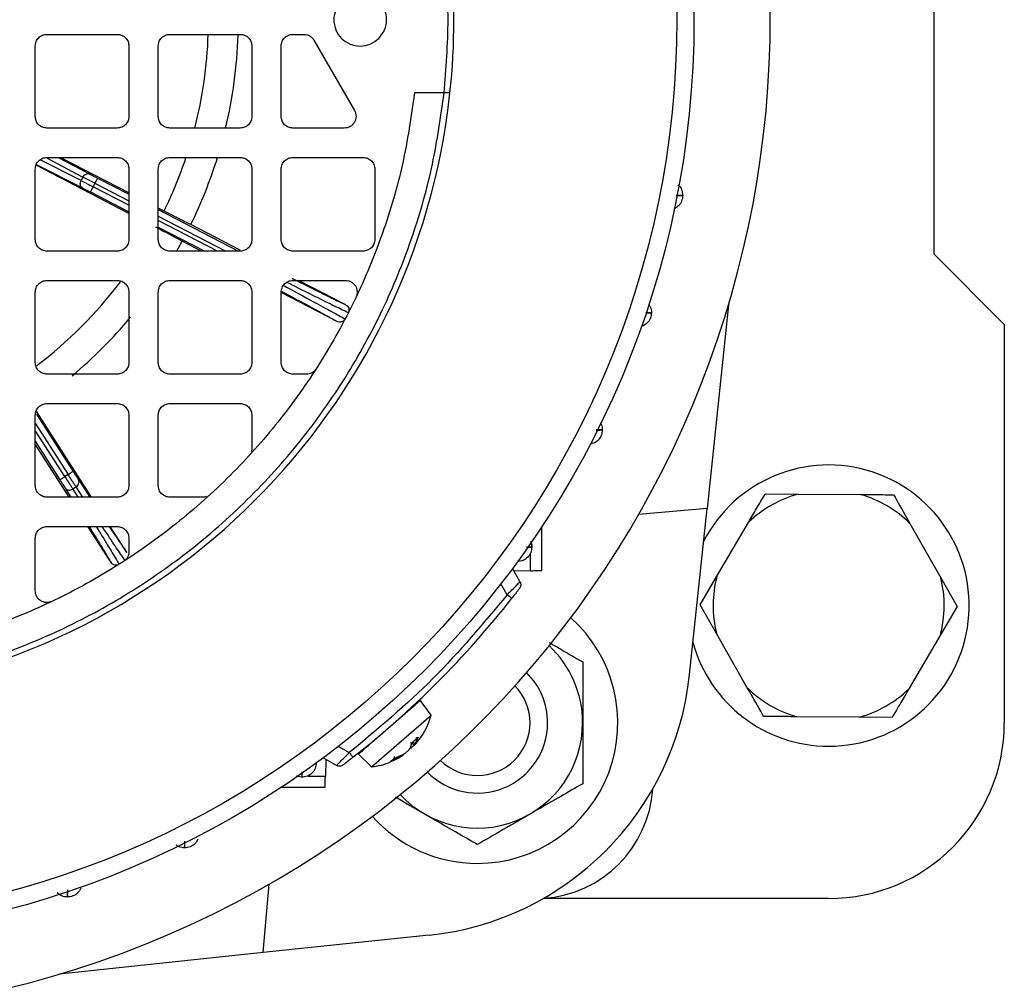
# Model space of a CAD drawing. Units: millimetres. Extents: x 48 to 4992, y 48 to 3516.
# Drawn here: x 1235 to 1319, y 2705 to 2787 of the extents above; entities that cross this region are included whole.
import ezdxf

# ---------------------------------------------------------------- set-up
doc = ezdxf.new("R2010")
doc.units = ezdxf.units.MM
doc.header["$LTSCALE"] = 12

msp = doc.modelspace()

# ---------------------------------------------------------------- linework, layer by layer
at = {"color": 7, "linetype": 'Continuous', "lineweight": 25}
for p, q in [((1313.215, 2766.736), (1313.215, 2806.736)), ((1237.465, 2785.486), (1243.465, 2785.486)), ((1247.965, 2785.486), (1253.965, 2785.486)), ((1258.465, 2785.486), (1259.394, 2785.486)), ((1260.26, 2784.986), (1263.724, 2778.986)), ((1236.465, 2778.486), (1236.465, 2784.486)), ((1244.465, 2784.486), (1244.465, 2778.486)), ((1246.965, 2778.486), (1246.965, 2784.486)), ((1254.965, 2784.486), (1254.965, 2778.486)), ((1257.465, 2778.486), (1257.465, 2784.486)), ((1271.374, 2780.486), (1268.858, 2780.486)), ((1243.465, 2777.486), (1237.465, 2777.486)), ((1253.965, 2777.486), (1247.965, 2777.486)), ((1262.858, 2777.486), (1258.465, 2777.486)), ((1240.382, 2773.007), (1236.886, 2774.779)), ((1237.465, 2774.986), (1243.465, 2774.986)), ((1237.492, 2774.914), (1240.537, 2773.306)), ((1238.433, 2774.986), (1241.107, 2773.574)), ((1244.465, 2771.957), (1238.595, 2774.986)), ((1247.965, 2774.986), (1253.965, 2774.986)), ((1258.465, 2774.986), (1264.465, 2774.986)), ((1236.465, 2767.986), (1236.465, 2773.986)), ((1244.465, 2770.211), (1236.532, 2774.326)), ((1236.551, 2774.385), (1240.493, 2772.387)), ((1244.465, 2773.986), (1244.465, 2767.986)), ((1246.965, 2767.986), (1246.965, 2773.986)), ((1254.965, 2773.986), (1254.965, 2767.986)), ((1257.465, 2767.986), (1257.465, 2773.986)), ((1265.465, 2773.986), (1265.465, 2767.986)), ((1240.537, 2773.306), (1240.382, 2773.007)), ((1241.786, 2773.22), (1244.465, 2771.834)), ((1241.557, 2772.776), (1241.404, 2772.481)), ((1244.465, 2770.897), (1241.404, 2772.481)), ((1241.557, 2772.776), (1244.465, 2771.271)), ((1241.174, 2772.037), (1244.465, 2770.334)), ((1247.465, 2770.408), (1246.965, 2770.666)), ((1246.965, 2770.54), (1253.834, 2766.986)), ((1246.965, 2769.977), (1252.746, 2766.986)), ((1252.023, 2766.986), (1246.965, 2769.604)), ((1246.965, 2769.041), (1250.935, 2766.986)), ((1253.963, 2767.07), (1249.746, 2769.252)), ((1248.526, 2766.965), (1249.011, 2767.832)), ((1250.644, 2766.986), (1249.011, 2767.831)), ((1243.465, 2766.986), (1237.465, 2766.986)), ((1253.965, 2766.986), (1247.965, 2766.986)), ((1264.465, 2766.986), (1258.465, 2766.986)), ((1319.215, 2760.736), (1313.215, 2766.736)), ((1237.465, 2764.486), (1243.465, 2764.486)), ((1247.965, 2764.486), (1253.965, 2764.486)), ((1258.465, 2764.486), (1262.953, 2764.486)), ((1262.98, 2762.404), (1258.957, 2764.486)), ((1236.465, 2757.486), (1236.465, 2763.486)), ((1244.465, 2763.486), (1244.465, 2757.486)), ((1246.965, 2757.486), (1246.965, 2763.486)), ((1254.965, 2763.486), (1254.965, 2757.486)), ((1257.465, 2757.486), (1257.465, 2763.486)), ((1262.245, 2760.983), (1257.465, 2763.457)), ((1295.657, 2762.402), (1293.83, 2745.015)), ((1319.215, 2760.736), (1319.215, 2726.736)), ((1243.465, 2756.486), (1237.465, 2756.486)), ((1253.965, 2756.486), (1247.965, 2756.486)), ((1259.607, 2756.486), (1258.465, 2756.486)), ((1237.465, 2753.986), (1243.465, 2753.986)), ((1247.965, 2753.986), (1253.965, 2753.986)), ((1236.465, 2746.986), (1236.465, 2752.986)), ((1241.267, 2745.986), (1236.54, 2753.366)), ((1236.572, 2753.068), (1239.696, 2748.191)), ((1244.465, 2752.986), (1244.465, 2746.986)), ((1246.965, 2746.986), (1246.965, 2752.986)), ((1254.965, 2752.986), (1254.965, 2750.186)), ((1236.465, 2752.308), (1239.275, 2747.922)), ((1238.995, 2747.743), (1236.465, 2751.693)), ((1236.465, 2750.766), (1238.574, 2747.473)), ((1239.367, 2745.986), (1236.465, 2750.518)), ((1239.275, 2747.922), (1238.995, 2747.743)), ((1239.952, 2746.869), (1239.668, 2746.687)), ((1240.533, 2745.986), (1239.952, 2746.869)), ((1240.148, 2747.49), (1241.137, 2745.986)), ((1243.465, 2745.986), (1237.465, 2745.986)), ((1239.021, 2746.769), (1239.51, 2745.986)), ((1239.668, 2746.687), (1240.105, 2745.986)), ((1250.765, 2745.986), (1247.965, 2745.986)), ((1298.794, 2746.273), (1301.616, 2746.254)), ((1301.616, 2746.254), (1306.941, 2746.218)), ((1293.83, 2745.015), (1287.98, 2744.504)), ((1292.342, 2730.859), (1293.83, 2745.015)), ((1237.465, 2743.486), (1243.465, 2743.486)), ((1242.934, 2740.418), (1240.969, 2743.486)), ((1244.281, 2741.281), (1242.869, 2743.486)), ((1279.715, 2739.736), (1279.715, 2743.47)), ((1294.673, 2739.245), (1297.366, 2743.838)), ((1311.158, 2743.745), (1313.789, 2739.116)), ((1236.465, 2737.998), (1236.465, 2742.486)), ((1244.465, 2742.486), (1244.465, 2741.344)), ((1278.777, 2742.207), (1278.869, 2741.736)), ((1278.758, 2739.711), (1278.758, 2741.223)), ((1277.208, 2739.896), (1277.858, 2738.771)), ((1278.758, 2739.711), (1277.336, 2739.674)), ((1276.764, 2737.666), (1276.224, 2738.6)), ((1293.245, 2736.81), (1294.673, 2739.245)), ((1313.789, 2739.116), (1315.184, 2736.662)), ((1294.64, 2734.357), (1293.245, 2736.81)), ((1315.184, 2736.662), (1313.757, 2734.228)), ((1297.271, 2729.727), (1294.64, 2734.357)), ((1313.757, 2734.228), (1311.063, 2729.634)), ((1270.267, 2727.381), (1269.338, 2728.659)), ((1265.191, 2722.969), (1270.267, 2727.381)), ((1306.813, 2727.218), (1301.488, 2727.254)), ((1309.635, 2727.199), (1306.813, 2727.218)), ((1268.502, 2724.588), (1268.63, 2725.031)), ((1268.617, 2725.007), (1269.147, 2725.468)), ((1268.63, 2725.031), (1269.166, 2725.497)), ((1268.632, 2725.02), (1268.843, 2724.816)), ((1268.892, 2724.927), (1268.721, 2725.097)), ((1269.166, 2725.497), (1268.892, 2724.927)), ((1262.35, 2724.726), (1263.285, 2724.187)), ((1262.18, 2723.093), (1261.055, 2723.742)), ((1261.277, 2723.614), (1261.24, 2722.193)), ((1264.057, 2724.064), (1265.191, 2722.969)), ((1267.629, 2723.829), (1266.773, 2723.416)), ((1266.773, 2723.416), (1267.074, 2723.678)), ((1266.818, 2723.443), (1267.115, 2723.701)), ((1267.074, 2723.678), (1267.848, 2724.019)), ((1259.215, 2722.082), (1258.744, 2722.174)), ((1259.728, 2722.193), (1261.24, 2722.193)), ((1257.481, 2721.236), (1261.215, 2721.236)), ((1255.935, 2707.121), (1256.447, 2712.97)), ((1304.215, 2711.736), (1279.83, 2711.736)), ((1270.092, 2708.609), (1255.935, 2707.121)), ((1255.935, 2707.121), (1238.548, 2705.294))]:
    msp.add_line(p, q, dxfattribs=at)
for radius in [78.5, 77.036]:
    msp.add_circle((1214.215, 2786.736), radius, dxfattribs=at)
for centre, radius, start, end in [((1214.215, 2786.736), 85, 118.99351, 22.52267), ((1214.215, 2786.736), 58, 353.81387, 6.18613), ((1214.215, 2786.736), 37.043, 345.52988, 358.06479), ((1214.215, 2786.736), 39.6, 346.46249, 358.08359), ((1214.215, 2786.736), 58, 276.18613, 353.81387), ((1214.215, 2786.736), 37.043, 333.84609, 341.42196), ((1214.215, 2786.736), 39.6, 333.79831, 342.68795), ((1214.215, 2786.736), 37.043, 307.15468, 322.84572), ((1214.215, 2786.736), 39.6, 309.89295, 320.10957), ((1304.215, 2736.736), 12, 270, 152.87498), ((1304.215, 2736.736), 9.866, 105.27119, 133.95593), ((1304.215, 2736.736), 9.866, 45.27119, 73.95593), ((1304.215, 2736.736), 9.866, 165.27119, 193.95593), ((1304.215, 2736.736), 9.866, 345.27119, 13.95593), ((1214.215, 2786.736), 80, 308.11436, 321.88564), ((1274.215, 2726.736), 12, 270, 48.34996), ((1304.215, 2736.736), 12, 195.12502, 270), ((1274.215, 2726.736), 8.992, 0, 47.09781), ((1267.479, 2733.472), 25, 276, 354), ((1274.215, 2726.736), 6, 0, 45.61898), ((1274.215, 2726.736), 4.5, 225.35638, 44.64362), ((1304.215, 2736.736), 9.866, 225.27119, 253.95593), ((1304.215, 2736.736), 9.866, 285.27119, 313.95593), ((1274.215, 2726.736), 8.992, 222.90219, 0), ((1264.469, 2728.925), 6, 317.77216, 345.08716), ((1274.215, 2726.736), 6, 224.38102, 0), ((1304.215, 2726.736), 15, 270, 0), ((1264.469, 2728.925), 6, 276.91284, 293.00812), ((1264.469, 2728.925), 6, 294.16276, 304.19501), ((1279.215, 2721.736), 10, 273.74085, 356.25915), ((1274.215, 2726.736), 12, 221.65004, 270)]:
    msp.add_arc(centre, radius, start, end, dxfattribs=at)
for points in [[(1271.374, 2780.486), (1271.544, 2782.569), (1271.885, 2786.736), (1271.544, 2790.903), (1271.374, 2792.986)], [(1265.806, 2785.145), (1265.573, 2784.961), (1265.109, 2784.592), (1264.212, 2784.431), (1263.332, 2784.602), (1262.582, 2785.104), (1262.082, 2785.853), (1261.906, 2786.736), (1262.082, 2787.62), (1262.582, 2788.369), (1263.331, 2788.869), (1264.215, 2789.045), (1265.098, 2788.869), (1265.847, 2788.369), (1266.348, 2787.619), (1266.52, 2786.739), (1266.359, 2785.842), (1265.99, 2785.377), (1265.806, 2785.145)], [(1236.465, 2784.486), (1236.48, 2784.617), (1236.51, 2784.879), (1236.741, 2785.21), (1237.071, 2785.441), (1237.334, 2785.471), (1237.465, 2785.486)], [(1243.465, 2785.486), (1243.596, 2785.471), (1243.858, 2785.441), (1244.188, 2785.21), (1244.419, 2784.879), (1244.45, 2784.617), (1244.465, 2784.486)], [(1246.965, 2784.486), (1246.98, 2784.617), (1247.01, 2784.879), (1247.241, 2785.21), (1247.571, 2785.441), (1247.834, 2785.471), (1247.965, 2785.486)], [(1253.965, 2785.486), (1254.096, 2785.471), (1254.358, 2785.441), (1254.688, 2785.21), (1254.919, 2784.879), (1254.95, 2784.617), (1254.965, 2784.486)], [(1257.465, 2784.486), (1257.48, 2784.617), (1257.51, 2784.879), (1257.741, 2785.21), (1258.071, 2785.441), (1258.334, 2785.471), (1258.465, 2785.486)], [(1259.394, 2785.486), (1259.481, 2785.48), (1259.656, 2785.466), (1259.899, 2785.361), (1260.112, 2785.203), (1260.21, 2785.058), (1260.26, 2784.986)], [(1268.858, 2780.486), (1268.559, 2778.455), (1267.961, 2774.393), (1266.208, 2768.475), (1263.853, 2762.781), (1260.865, 2757.387), (1257.296, 2752.36), (1253.187, 2747.764), (1248.59, 2743.655), (1243.564, 2740.086), (1238.17, 2737.097), (1232.475, 2734.743), (1226.558, 2732.99), (1222.496, 2732.392), (1220.465, 2732.092)], [(1263.724, 2778.986), (1263.762, 2778.907), (1263.838, 2778.749), (1263.869, 2778.486), (1263.835, 2778.224), (1263.734, 2777.98), (1263.573, 2777.771), (1263.364, 2777.611), (1263.12, 2777.506), (1262.945, 2777.493), (1262.858, 2777.486)], [(1237.465, 2777.486), (1237.334, 2777.501), (1237.071, 2777.531), (1236.741, 2777.762), (1236.51, 2778.093), (1236.48, 2778.355), (1236.465, 2778.486)], [(1244.465, 2778.486), (1244.45, 2778.355), (1244.419, 2778.093), (1244.188, 2777.762), (1243.858, 2777.531), (1243.596, 2777.501), (1243.465, 2777.486)], [(1247.965, 2777.486), (1247.834, 2777.501), (1247.571, 2777.531), (1247.241, 2777.762), (1247.01, 2778.093), (1246.98, 2778.355), (1246.965, 2778.486)], [(1254.965, 2778.486), (1254.95, 2778.355), (1254.919, 2778.093), (1254.688, 2777.762), (1254.358, 2777.531), (1254.096, 2777.501), (1253.965, 2777.486)], [(1258.465, 2777.486), (1258.334, 2777.501), (1258.071, 2777.531), (1257.741, 2777.762), (1257.51, 2778.093), (1257.48, 2778.355), (1257.465, 2778.486)], [(1236.465, 2773.986), (1236.48, 2774.117), (1236.51, 2774.379), (1236.741, 2774.71), (1237.071, 2774.941), (1237.334, 2774.971), (1237.465, 2774.986)], [(1243.465, 2774.986), (1243.596, 2774.971), (1243.858, 2774.941), (1244.188, 2774.71), (1244.419, 2774.379), (1244.45, 2774.117), (1244.465, 2773.986)], [(1246.965, 2773.986), (1246.98, 2774.117), (1247.01, 2774.379), (1247.241, 2774.71), (1247.571, 2774.941), (1247.834, 2774.971), (1247.965, 2774.986)], [(1253.965, 2774.986), (1254.096, 2774.971), (1254.358, 2774.941), (1254.688, 2774.71), (1254.919, 2774.379), (1254.95, 2774.117), (1254.965, 2773.986)], [(1257.465, 2773.986), (1257.48, 2774.117), (1257.51, 2774.379), (1257.741, 2774.71), (1258.071, 2774.941), (1258.334, 2774.971), (1258.465, 2774.986)], [(1264.465, 2774.986), (1264.596, 2774.971), (1264.858, 2774.941), (1265.188, 2774.71), (1265.419, 2774.379), (1265.45, 2774.117), (1265.465, 2773.986)], [(1240.493, 2772.387), (1240.452, 2772.416), (1240.37, 2772.476), (1240.311, 2772.637), (1240.308, 2772.824), (1240.358, 2772.946), (1240.382, 2773.007)], [(1240.382, 2773.007), (1240.449, 2772.972), (1240.584, 2772.903), (1240.837, 2772.773), (1241.113, 2772.631), (1241.307, 2772.531), (1241.404, 2772.481)], [(1240.537, 2773.306), (1240.573, 2773.361), (1240.643, 2773.472), (1240.798, 2773.577), (1240.963, 2773.622), (1241.059, 2773.59), (1241.107, 2773.574)], [(1241.557, 2772.776), (1241.46, 2772.826), (1241.266, 2772.927), (1240.99, 2773.07), (1240.738, 2773.201), (1240.604, 2773.271), (1240.537, 2773.306)], [(1241.786, 2773.22), (1241.783, 2773.213), (1241.775, 2773.199), (1241.722, 2773.096), (1241.647, 2772.949), (1241.587, 2772.834), (1241.557, 2772.776)], [(1241.404, 2772.481), (1241.374, 2772.423), (1241.314, 2772.307), (1241.238, 2772.161), (1241.185, 2772.058), (1241.178, 2772.044), (1241.174, 2772.037)], [(1291.754, 2771.736), (1291.735, 2771.576), (1291.699, 2771.255), (1291.423, 2770.834), (1291.144, 2770.672), (1291.005, 2770.591)], [(1237.465, 2766.986), (1237.334, 2767.001), (1237.071, 2767.031), (1236.741, 2767.262), (1236.51, 2767.593), (1236.48, 2767.855), (1236.465, 2767.986)], [(1244.465, 2767.986), (1244.45, 2767.855), (1244.419, 2767.593), (1244.188, 2767.262), (1243.858, 2767.031), (1243.596, 2767.001), (1243.465, 2766.986)], [(1247.965, 2766.986), (1247.834, 2767.001), (1247.571, 2767.031), (1247.241, 2767.262), (1247.01, 2767.593), (1246.98, 2767.855), (1246.965, 2767.986)], [(1254.965, 2767.986), (1254.95, 2767.855), (1254.919, 2767.593), (1254.688, 2767.262), (1254.358, 2767.031), (1254.096, 2767.001), (1253.965, 2766.986)], [(1258.465, 2766.986), (1258.334, 2767.001), (1258.071, 2767.031), (1257.741, 2767.262), (1257.51, 2767.593), (1257.48, 2767.855), (1257.465, 2767.986)], [(1265.465, 2767.986), (1265.45, 2767.855), (1265.419, 2767.593), (1265.188, 2767.262), (1264.858, 2767.031), (1264.596, 2767.001), (1264.465, 2766.986)], [(1236.465, 2763.486), (1236.48, 2763.617), (1236.51, 2763.879), (1236.741, 2764.21), (1237.071, 2764.441), (1237.334, 2764.471), (1237.465, 2764.486)], [(1243.465, 2764.486), (1243.596, 2764.471), (1243.858, 2764.441), (1244.188, 2764.21), (1244.419, 2763.879), (1244.45, 2763.617), (1244.465, 2763.486)], [(1246.965, 2763.486), (1246.98, 2763.617), (1247.01, 2763.879), (1247.241, 2764.21), (1247.571, 2764.441), (1247.834, 2764.471), (1247.965, 2764.486)], [(1253.965, 2764.486), (1254.096, 2764.471), (1254.358, 2764.441), (1254.688, 2764.21), (1254.919, 2763.879), (1254.95, 2763.617), (1254.965, 2763.486)], [(1257.465, 2763.486), (1257.48, 2763.617), (1257.51, 2763.879), (1257.741, 2764.21), (1258.071, 2764.441), (1258.334, 2764.471), (1258.465, 2764.486)], [(1262.953, 2764.486), (1263.037, 2764.48), (1263.205, 2764.468), (1263.441, 2764.37), (1263.646, 2764.222), (1263.808, 2764.025), (1263.915, 2763.795), (1263.961, 2763.546), (1263.947, 2763.291), (1263.886, 2763.134), (1263.856, 2763.056)], [(1289.086, 2761.736), (1289.067, 2761.576), (1289.03, 2761.255), (1288.755, 2760.834), (1288.476, 2760.672), (1288.337, 2760.591)], [(1237.465, 2756.486), (1237.334, 2756.501), (1237.071, 2756.531), (1236.741, 2756.762), (1236.51, 2757.093), (1236.48, 2757.355), (1236.465, 2757.486)], [(1244.465, 2757.486), (1244.45, 2757.355), (1244.419, 2757.093), (1244.188, 2756.762), (1243.858, 2756.531), (1243.596, 2756.501), (1243.465, 2756.486)], [(1247.965, 2756.486), (1247.834, 2756.501), (1247.571, 2756.531), (1247.241, 2756.762), (1247.01, 2757.093), (1246.98, 2757.355), (1246.965, 2757.486)], [(1254.965, 2757.486), (1254.95, 2757.355), (1254.919, 2757.093), (1254.688, 2756.762), (1254.358, 2756.531), (1254.096, 2756.501), (1253.965, 2756.486)], [(1258.465, 2756.486), (1258.334, 2756.501), (1258.071, 2756.531), (1257.741, 2756.762), (1257.51, 2757.093), (1257.48, 2757.355), (1257.465, 2757.486)], [(1260.447, 2756.944), (1260.397, 2756.878), (1260.297, 2756.744), (1260.09, 2756.6), (1259.856, 2756.504), (1259.69, 2756.492), (1259.607, 2756.486)], [(1236.465, 2752.986), (1236.48, 2753.117), (1236.51, 2753.379), (1236.741, 2753.71), (1237.071, 2753.941), (1237.334, 2753.971), (1237.465, 2753.986)], [(1243.465, 2753.986), (1243.596, 2753.971), (1243.858, 2753.941), (1244.188, 2753.71), (1244.419, 2753.379), (1244.45, 2753.117), (1244.465, 2752.986)], [(1246.965, 2752.986), (1246.98, 2753.117), (1247.01, 2753.379), (1247.241, 2753.71), (1247.571, 2753.941), (1247.834, 2753.971), (1247.965, 2753.986)], [(1253.965, 2753.986), (1254.096, 2753.971), (1254.358, 2753.941), (1254.688, 2753.71), (1254.919, 2753.379), (1254.95, 2753.117), (1254.965, 2752.986)], [(1238.574, 2747.473), (1238.581, 2747.477), (1238.594, 2747.486), (1238.692, 2747.548), (1238.83, 2747.637), (1238.94, 2747.707), (1238.995, 2747.743)], [(1238.995, 2747.743), (1239.061, 2747.639), (1239.194, 2747.43), (1239.38, 2747.138), (1239.546, 2746.878), (1239.627, 2746.751), (1239.668, 2746.687)], [(1239.275, 2747.922), (1239.329, 2747.957), (1239.439, 2748.027), (1239.578, 2748.116), (1239.676, 2748.179), (1239.689, 2748.187), (1239.696, 2748.191)], [(1239.952, 2746.869), (1239.911, 2746.933), (1239.83, 2747.059), (1239.663, 2747.319), (1239.475, 2747.61), (1239.341, 2747.818), (1239.275, 2747.922)], [(1237.465, 2745.986), (1237.334, 2746.001), (1237.071, 2746.031), (1236.741, 2746.262), (1236.51, 2746.593), (1236.48, 2746.855), (1236.465, 2746.986)], [(1244.465, 2746.986), (1244.45, 2746.855), (1244.419, 2746.593), (1244.188, 2746.262), (1243.858, 2746.031), (1243.596, 2746.001), (1243.465, 2745.986)], [(1247.965, 2745.986), (1247.834, 2746.001), (1247.571, 2746.031), (1247.241, 2746.262), (1247.01, 2746.593), (1246.98, 2746.855), (1246.965, 2746.986)], [(1236.465, 2742.486), (1236.48, 2742.617), (1236.51, 2742.879), (1236.741, 2743.21), (1237.071, 2743.441), (1237.334, 2743.471), (1237.465, 2743.486)], [(1243.465, 2743.486), (1243.596, 2743.471), (1243.858, 2743.441), (1244.188, 2743.21), (1244.419, 2742.879), (1244.45, 2742.617), (1244.465, 2742.486)], [(1244.465, 2741.344), (1244.459, 2741.261), (1244.447, 2741.094), (1244.351, 2740.861), (1244.206, 2740.654), (1244.073, 2740.554), (1244.006, 2740.504)], [(1278.869, 2741.736), (1278.85, 2741.575), (1278.814, 2741.253), (1278.534, 2740.844), (1278.133, 2740.554), (1277.812, 2740.509), (1277.651, 2740.487)], [(1277.858, 2738.771), (1277.879, 2738.726), (1277.921, 2738.637), (1277.93, 2738.488), (1277.902, 2738.342), (1277.849, 2738.259), (1277.822, 2738.218)], [(1237.895, 2737.095), (1237.817, 2737.064), (1237.66, 2737.003), (1237.405, 2736.989), (1237.156, 2737.035), (1236.925, 2737.143), (1236.729, 2737.304), (1236.58, 2737.51), (1236.483, 2737.746), (1236.471, 2737.914), (1236.465, 2737.998)], [(1276.764, 2737.666), (1274.72, 2735.217), (1270.632, 2730.318), (1265.734, 2726.231), (1263.285, 2724.187)], [(1277.157, 2737.357), (1277.151, 2737.362), (1277.139, 2737.371), (1277.048, 2737.443), (1276.918, 2737.545), (1276.815, 2737.626), (1276.764, 2737.666)], [(1266.699, 2726.359), (1267.045, 2726.66), (1267.738, 2727.262), (1268.611, 2728.021), (1269.222, 2728.552), (1269.301, 2728.621), (1269.341, 2728.656)], [(1264.396, 2724.357), (1264.526, 2724.47), (1264.785, 2724.695), (1265.351, 2725.187), (1265.999, 2725.751), (1266.466, 2726.157), (1266.699, 2726.359)], [(1263.285, 2724.187), (1263.325, 2724.136), (1263.406, 2724.032), (1263.508, 2723.902), (1263.579, 2723.811), (1263.589, 2723.8), (1263.593, 2723.794)], [(1260.464, 2723.299), (1260.442, 2723.139), (1260.397, 2722.818), (1260.107, 2722.417), (1259.698, 2722.137), (1259.376, 2722.1), (1259.215, 2722.082)], [(1262.733, 2723.128), (1262.692, 2723.102), (1262.609, 2723.049), (1262.462, 2723.021), (1262.313, 2723.03), (1262.224, 2723.072), (1262.18, 2723.093)], [(1250.36, 2716.809), (1250.279, 2716.669), (1250.116, 2716.39), (1249.695, 2716.115), (1249.375, 2716.078), (1249.215, 2716.059)], [(1240.36, 2712.614), (1240.279, 2712.475), (1240.116, 2712.196), (1239.695, 2711.92), (1239.375, 2711.884), (1239.215, 2711.865)]]:
    msp.add_open_spline(points, degree=3, dxfattribs=at)
for points, knots in [([(1220.465, 2729.577), (1222.497, 2729.863), (1226.608, 2730.442), (1232.677, 2732.165), (1238.671, 2734.558), (1244.467, 2737.687), (1249.945, 2741.519), (1254.966, 2745.985), (1259.432, 2751.005), (1263.263, 2756.483), (1266.393, 2762.279), (1268.786, 2768.274), (1270.509, 2774.342), (1271.088, 2778.454), (1271.374, 2780.486)], [0, 0, 0, 0, 0.079117, 0.160039, 0.242648, 0.327751, 0.413584, 0.5, 0.58641, 0.672243, 0.757352, 0.839955, 0.92088, 1, 1, 1, 1]), ([(1271.877, 2780.486), (1271.869, 2780.486), (1271.854, 2780.486), (1271.737, 2780.486), (1271.571, 2780.486), (1271.44, 2780.486), (1271.374, 2780.486)], [0, 0, 0, 0, 0.249899, 0.499859, 0.749898, 1, 1, 1, 1]), ([(1241.107, 2773.574), (1241.151, 2773.551), (1241.24, 2773.504), (1241.408, 2773.416), (1241.592, 2773.32), (1241.722, 2773.253), (1241.786, 2773.22)], [0, 0, 0, 0, 0.2492409, 0.4999656, 0.7492487, 1, 1, 1, 1]), ([(1240.493, 2772.387), (1240.537, 2772.364), (1240.627, 2772.318), (1240.796, 2772.232), (1240.98, 2772.137), (1241.109, 2772.07), (1241.174, 2772.037)], [0, 0, 0, 0, 0.249241, 0.499966, 0.749249, 1, 1, 1, 1]), ([(1291.344, 2772.647), (1291.363, 2772.634), (1291.515, 2772.533), (1291.694, 2772.211), (1291.734, 2771.894), (1291.754, 2771.736)], [0, 0, 0, 0, 0.065625, 0.532812, 1, 1, 1, 1]), ([(1291.195, 2771.721), (1291.321, 2771.723), (1291.673, 2771.731), (1291.722, 2771.734), (1291.754, 2771.736)], [0, 0, 0, 0, 0.360424, 1, 1, 1, 1]), ([(1291.754, 2771.736), (1291.724, 2771.735), (1291.679, 2771.733), (1291.324, 2771.736), (1291.197, 2771.738)], [0, 0, 0, 0, 0.641757, 1, 1, 1, 1]), ([(1249.746, 2769.251), (1249.711, 2769.266), (1249.643, 2769.296), (1249.128, 2769.555), (1248.386, 2769.934), (1247.772, 2770.25), (1247.465, 2770.408)], [0, 0, 0, 0, 0.2509403, 0.5011428, 0.7507335, 1, 1, 1, 1]), ([(1249.011, 2767.832), (1248.979, 2767.851), (1248.915, 2767.89), (1248.407, 2768.16), (1247.669, 2768.547), (1247.056, 2768.866), (1246.75, 2769.025)], [0, 0, 0, 0, 0.25094, 0.501143, 0.750733, 1, 1, 1, 1]), ([(1258.391, 2764.663), (1258.462, 2764.627), (1259.306, 2764.203), (1260.534, 2763.593), (1262.063, 2762.84), (1262.674, 2762.55), (1262.98, 2762.404)], [0, 0, 0, 0, 0.029461, 0.352979, 0.676481, 1, 1, 1, 1]), ([(1257.659, 2764.046), (1257.88, 2763.929), (1258.858, 2763.409), (1260.282, 2762.644), (1261.921, 2761.757), (1262.581, 2761.386), (1262.925, 2761.194)], [0, 0, 0, 0, 0.082047, 0.362582, 0.668569, 1, 1, 1, 1]), ([(1263.201, 2761.728), (1262.846, 2761.897), (1262.162, 2762.222), (1260.489, 2763.049), (1259.079, 2763.751), (1258.131, 2764.228), (1257.947, 2764.32)], [0, 0, 0, 0, 0.336283, 0.646748, 0.93139, 1, 1, 1, 1]), ([(1257.525, 2763.545), (1257.671, 2763.467), (1258.586, 2762.98), (1259.866, 2762.291), (1261.358, 2761.481), (1261.949, 2761.149), (1262.245, 2760.983)], [0, 0, 0, 0, 0.059596, 0.373069, 0.686526, 1, 1, 1, 1]), ([(1262.98, 2762.404), (1263.035, 2762.367), (1263.145, 2762.293), (1263.244, 2762.115), (1263.262, 2761.949), (1263.241, 2761.818), (1263.214, 2761.758), (1263.201, 2761.728)], [0, 0, 0, 0, 0.2503922, 0.4998609, 0.7491592, 0.8748124, 1, 1, 1, 1]), ([(1288.84, 2762.442), (1288.897, 2762.366), (1289.053, 2762.161), (1289.073, 2761.9), (1289.086, 2761.736)], [0, 0, 0, 0, 0.369264, 1, 1, 1, 1]), ([(1262.925, 2761.194), (1262.887, 2761.139), (1262.813, 2761.03), (1262.632, 2760.936), (1262.431, 2760.913), (1262.307, 2760.96), (1262.245, 2760.983)], [0, 0, 0, 0, 0.249956, 0.499714, 0.749641, 1, 1, 1, 1]), ([(1288.601, 2761.718), (1288.698, 2761.72), (1289.018, 2761.728), (1289.058, 2761.733), (1289.086, 2761.736)], [0, 0, 0, 0, 0.304714, 1, 1, 1, 1]), ([(1289.086, 2761.736), (1289.06, 2761.734), (1289.023, 2761.73), (1288.703, 2761.732), (1288.607, 2761.733)], [0, 0, 0, 0, 0.699709, 1, 1, 1, 1]), ([(1284.695, 2752.366), (1284.733, 2752.314), (1284.867, 2752.132), (1284.881, 2751.901), (1284.891, 2751.736)], [0, 0, 0, 0, 0.283413, 1, 1, 1, 1]), ([(1284.891, 2751.736), (1284.873, 2751.575), (1284.837, 2751.252), (1284.556, 2750.848), (1284.226, 2750.591), (1283.988, 2750.552), (1283.908, 2750.539)], [0, 0, 0, 0, 0.2856832, 0.5713664, 0.8570496, 1, 1, 1, 1]), ([(1284.355, 2751.712), (1284.472, 2751.715), (1284.815, 2751.725), (1284.861, 2751.732), (1284.891, 2751.736)], [0, 0, 0, 0, 0.3419446, 1, 1, 1, 1]), ([(1284.891, 2751.736), (1284.861, 2751.733), (1284.816, 2751.728), (1284.478, 2751.728), (1284.364, 2751.728)], [0, 0, 0, 0, 0.6642029, 1, 1, 1, 1]), ([(1254.965, 2750.186), (1254.962, 2750.123), (1254.957, 2750.013), (1254.923, 2749.907), (1254.907, 2749.861)], [0, 0, 0, 0, 0.560572, 1, 1, 1, 1]), ([(1239.696, 2748.191), (1239.74, 2748.122), (1239.829, 2747.983), (1239.954, 2747.79), (1240.066, 2747.616), (1240.121, 2747.532), (1240.148, 2747.49)], [0, 0, 0, 0, 0.24986, 0.499989, 0.74986, 1, 1, 1, 1]), ([(1238.574, 2747.473), (1238.618, 2747.404), (1238.707, 2747.265), (1238.831, 2747.07), (1238.942, 2746.896), (1238.995, 2746.811), (1239.021, 2746.769)], [0, 0, 0, 0, 0.24986, 0.499989, 0.74986, 1, 1, 1, 1]), ([(1239.952, 2746.869), (1240.009, 2746.916), (1240.123, 2747.009), (1240.202, 2747.191), (1240.21, 2747.359), (1240.169, 2747.447), (1240.148, 2747.49)], [0, 0, 0, 0, 0.279833, 0.559085, 0.779496, 1, 1, 1, 1]), ([(1239.021, 2746.769), (1239.063, 2746.723), (1239.145, 2746.631), (1239.331, 2746.587), (1239.514, 2746.607), (1239.616, 2746.661), (1239.668, 2746.687)], [0, 0, 0, 0, 0.279833, 0.559085, 0.779496, 1, 1, 1, 1]), ([(1251.09, 2746.043), (1251.043, 2746.028), (1250.938, 2745.993), (1250.827, 2745.989), (1250.765, 2745.986)], [0, 0, 0, 0, 0.439428, 1, 1, 1, 1]), ([(1297.366, 2743.838), (1297.598, 2744.233), (1298.088, 2745.069), (1298.55, 2745.857), (1298.794, 2746.273)], [0, 0, 0, 0, 0.472183, 1, 1, 1, 1]), ([(1306.941, 2746.218), (1307.399, 2746.215), (1308.367, 2746.208), (1309.281, 2746.202), (1309.763, 2746.199)], [0, 0, 0, 0, 0.472183, 1, 1, 1, 1]), ([(1309.763, 2746.199), (1309.847, 2746.052), (1310.295, 2745.264), (1310.771, 2744.427), (1311.158, 2743.745)], [0, 0, 0, 0, 0.185981, 1, 1, 1, 1]), ([(1241.065, 2743.486), (1241.214, 2743.245), (1241.745, 2742.389), (1242.402, 2741.312), (1242.757, 2740.716), (1242.934, 2740.418)], [0, 0, 0, 0, 0.163768, 0.581872, 1, 1, 1, 1]), ([(1241.661, 2743.486), (1241.777, 2743.299), (1242.308, 2742.443), (1243.025, 2741.273), (1243.422, 2740.607), (1243.628, 2740.261)], [0, 0, 0, 0, 0.118809, 0.541817, 1, 1, 1, 1]), ([(1244.134, 2740.585), (1243.905, 2740.919), (1243.464, 2741.56), (1242.749, 2742.627), (1242.25, 2743.382), (1242.181, 2743.486)], [0, 0, 0, 0, 0.4829793, 0.9288789, 1, 1, 1, 1]), ([(1242.79, 2743.486), (1243.095, 2743.03), (1243.724, 2742.088), (1244.091, 2741.556), (1244.281, 2741.281)], [0, 0, 0, 0, 0.483847, 1, 1, 1, 1]), ([(1278.758, 2742.25), (1278.77, 2742.222), (1278.805, 2742.14), (1278.854, 2741.97), (1278.863, 2741.823), (1278.869, 2741.736)], [0, 0, 0, 0, 0.168731, 0.505519, 1, 1, 1, 1]), ([(1278.413, 2741.71), (1278.499, 2741.713), (1278.81, 2741.723), (1278.844, 2741.731), (1278.869, 2741.736)], [0, 0, 0, 0, 0.277798, 1, 1, 1, 1]), ([(1278.869, 2741.736), (1278.845, 2741.731), (1278.812, 2741.725), (1278.505, 2741.724), (1278.422, 2741.724)], [0, 0, 0, 0, 0.730177, 1, 1, 1, 1]), ([(1243.628, 2740.261), (1243.568, 2740.232), (1243.449, 2740.175), (1243.246, 2740.184), (1243.06, 2740.264), (1242.976, 2740.367), (1242.934, 2740.418)], [0, 0, 0, 0, 0.2499556, 0.4997138, 0.7496409, 1, 1, 1, 1]), ([(1278.758, 2739.711), (1278.88, 2739.714), (1279.133, 2739.721), (1279.454, 2739.729), (1279.674, 2739.735), (1279.701, 2739.736), (1279.715, 2739.736)], [0, 0, 0, 0, 0.240702, 0.500055, 0.759374, 1, 1, 1, 1]), ([(1276.764, 2737.666), (1276.902, 2737.805), (1277.18, 2738.084), (1277.486, 2738.393), (1277.676, 2738.585), (1277.782, 2738.692), (1277.846, 2738.759), (1277.854, 2738.767), (1277.858, 2738.771)], [0, 0, 0, 0, 0.244896, 0.491706, 0.626372, 0.755782, 0.880218, 1, 1, 1, 1]), ([(1277.822, 2738.218), (1277.82, 2738.214), (1277.814, 2738.207), (1277.771, 2738.15), (1277.707, 2738.066), (1277.593, 2737.918), (1277.409, 2737.68), (1277.241, 2737.465), (1277.157, 2737.357)], [0, 0, 0, 0, 0.122928, 0.249788, 0.375226, 0.500615, 0.749935, 1, 1, 1, 1]), ([(1280.34, 2733.592), (1280.579, 2733.454), (1281.596, 2732.867), (1282.514, 2732.337), (1283.215, 2731.932)], [0, 0, 0, 0, 0.235941, 1, 1, 1, 1]), ([(1283.215, 2731.932), (1283.215, 2731.329), (1283.215, 2730.188), (1283.215, 2728.376), (1283.215, 2726.548), (1283.215, 2724.681), (1283.215, 2723.004), (1283.215, 2721.982), (1283.215, 2721.54)], [0, 0, 0, 0, 0.183618, 0.347511, 0.516445, 0.687575, 0.864744, 1, 1, 1, 1]), ([(1298.666, 2727.273), (1298.582, 2727.42), (1298.134, 2728.208), (1297.659, 2729.045), (1297.271, 2729.727)], [0, 0, 0, 0, 0.185981, 1, 1, 1, 1]), ([(1311.063, 2729.634), (1310.831, 2729.239), (1310.341, 2728.404), (1309.879, 2727.615), (1309.635, 2727.199)], [0, 0, 0, 0, 0.472183, 1, 1, 1, 1]), ([(1301.488, 2727.254), (1301.03, 2727.257), (1300.062, 2727.264), (1299.148, 2727.27), (1298.666, 2727.273)], [0, 0, 0, 0, 0.472183, 1, 1, 1, 1]), ([(1268.63, 2725.031), (1268.627, 2725.022), (1268.622, 2725.004), (1268.595, 2725.001), (1268.56, 2725.014), (1268.533, 2725.038), (1268.519, 2725.05)], [0, 0, 0, 0, 0.251048, 0.500328, 0.750765, 1, 1, 1, 1]), ([(1268.892, 2724.927), (1268.879, 2724.906), (1268.853, 2724.867), (1268.835, 2724.832), (1268.833, 2724.819), (1268.851, 2724.831), (1268.885, 2724.864), (1268.934, 2724.918), (1268.998, 2724.992), (1269.05, 2725.055), (1269.076, 2725.087)], [0, 0, 0, 0, 0.127533, 0.247597, 0.375424, 0.500984, 0.618818, 0.741048, 0.868003, 1, 1, 1, 1]), ([(1269.166, 2725.497), (1269.16, 2725.485), (1269.149, 2725.462), (1269.11, 2725.448), (1269.061, 2725.449), (1269.026, 2725.466), (1269.008, 2725.474)], [0, 0, 0, 0, 0.249153, 0.500076, 0.748891, 1, 1, 1, 1]), ([(1262.18, 2723.093), (1262.184, 2723.097), (1262.192, 2723.104), (1262.258, 2723.169), (1262.365, 2723.274), (1262.556, 2723.463), (1262.866, 2723.769), (1263.146, 2724.048), (1263.285, 2724.187)], [0, 0, 0, 0, 0.119675, 0.243862, 0.37288, 0.507011, 0.754824, 1, 1, 1, 1]), ([(1264.061, 2724.066), (1264.074, 2724.077), (1264.1, 2724.1), (1264.296, 2724.27), (1264.396, 2724.357)], [0, 0, 0, 0, 0.491162, 1, 1, 1, 1]), ([(1267.848, 2724.019), (1267.88, 2724.038), (1267.943, 2724.076), (1268.047, 2724.147), (1268.151, 2724.226), (1268.25, 2724.307), (1268.337, 2724.387), (1268.411, 2724.463), (1268.47, 2724.533), (1268.491, 2724.569), (1268.502, 2724.588)], [0, 0, 0, 0, 0.12753, 0.24759, 0.375411, 0.500964, 0.618803, 0.741038, 0.867998, 1, 1, 1, 1]), ([(1268.857, 2724.896), (1268.833, 2724.867), (1268.788, 2724.81), (1268.702, 2724.717), (1268.61, 2724.624), (1268.546, 2724.567), (1268.514, 2724.539)], [0, 0, 0, 0, 0.254568, 0.494227, 0.749377, 1, 1, 1, 1]), ([(1263.593, 2723.794), (1263.485, 2723.709), (1263.27, 2723.541), (1263.031, 2723.357), (1262.883, 2723.243), (1262.799, 2723.179), (1262.743, 2723.136), (1262.737, 2723.131), (1262.733, 2723.128)], [0, 0, 0, 0, 0.250247, 0.500507, 0.62697, 0.750928, 0.876379, 1, 1, 1, 1]), ([(1267.074, 2723.678), (1267.089, 2723.685), (1267.121, 2723.7), (1267.148, 2723.743), (1267.159, 2723.796), (1267.147, 2723.833), (1267.142, 2723.852)], [0, 0, 0, 0, 0.249153, 0.500076, 0.748891, 1, 1, 1, 1]), ([(1267.921, 2724.029), (1267.922, 2724.029), (1267.927, 2724.029), (1267.913, 2724.015), (1267.876, 2723.986), (1267.814, 2723.944), (1267.732, 2723.892), (1267.664, 2723.85), (1267.629, 2723.829)], [0, 0, 0, 0, 0.034746, 0.226226, 0.418037, 0.605436, 0.797445, 1, 1, 1, 1]), ([(1259.241, 2722.56), (1259.238, 2722.465), (1259.228, 2722.144), (1259.22, 2722.108), (1259.215, 2722.082)], [0, 0, 0, 0, 0.2957832, 1, 1, 1, 1]), ([(1259.227, 2722.55), (1259.226, 2722.46), (1259.226, 2722.147), (1259.219, 2722.109), (1259.215, 2722.082)], [0, 0, 0, 0, 0.287758, 1, 1, 1, 1]), ([(1261.215, 2721.236), (1261.215, 2721.249), (1261.216, 2721.277), (1261.221, 2721.497), (1261.23, 2721.817), (1261.236, 2722.071), (1261.24, 2722.193)], [0, 0, 0, 0, 0.240626, 0.499945, 0.759298, 1, 1, 1, 1]), ([(1283.215, 2721.54), (1282.598, 2721.184), (1281.344, 2720.46), (1279.017, 2719.116), (1276.52, 2717.675), (1274.923, 2716.753), (1274.215, 2716.344)], [0, 0, 0, 0, 0.216459, 0.440319, 0.751907, 1, 1, 1, 1]), ([(1274.215, 2716.344), (1273.597, 2716.7), (1272.342, 2717.425), (1270.025, 2718.762), (1268.23, 2719.799), (1267.279, 2720.348), (1267.231, 2720.376)], [0, 0, 0, 0, 0.281661, 0.572952, 0.978396, 1, 1, 1, 1]), ([(1249.215, 2716.059), (1249.219, 2716.09), (1249.226, 2716.139), (1249.236, 2716.507), (1249.24, 2716.645)], [0, 0, 0, 0, 0.625152, 1, 1, 1, 1]), ([(1249.223, 2716.636), (1249.223, 2716.502), (1249.223, 2716.138), (1249.218, 2716.09), (1249.215, 2716.059)], [0, 0, 0, 0, 0.369454, 1, 1, 1, 1]), ([(1249.215, 2716.059), (1249.05, 2716.072), (1248.79, 2716.092), (1248.585, 2716.248), (1248.51, 2716.305)], [0, 0, 0, 0, 0.631491, 1, 1, 1, 1]), ([(1239.215, 2711.865), (1239.218, 2711.898), (1239.223, 2711.952), (1239.233, 2712.338), (1239.237, 2712.493)], [0, 0, 0, 0, 0.597686, 1, 1, 1, 1]), ([(1239.218, 2712.487), (1239.218, 2712.336), (1239.221, 2711.956), (1239.217, 2711.899), (1239.215, 2711.865)], [0, 0, 0, 0, 0.399412, 1, 1, 1, 1]), ([(1239.215, 2711.865), (1239.052, 2711.881), (1238.728, 2711.914), (1238.474, 2712.116), (1238.347, 2712.216)], [0, 0, 0, 0, 0.503181, 1, 1, 1, 1])]:
    msp.add_open_spline(points, degree=3, knots=knots, dxfattribs=at)

doc.saveas('drawing.dxf')
